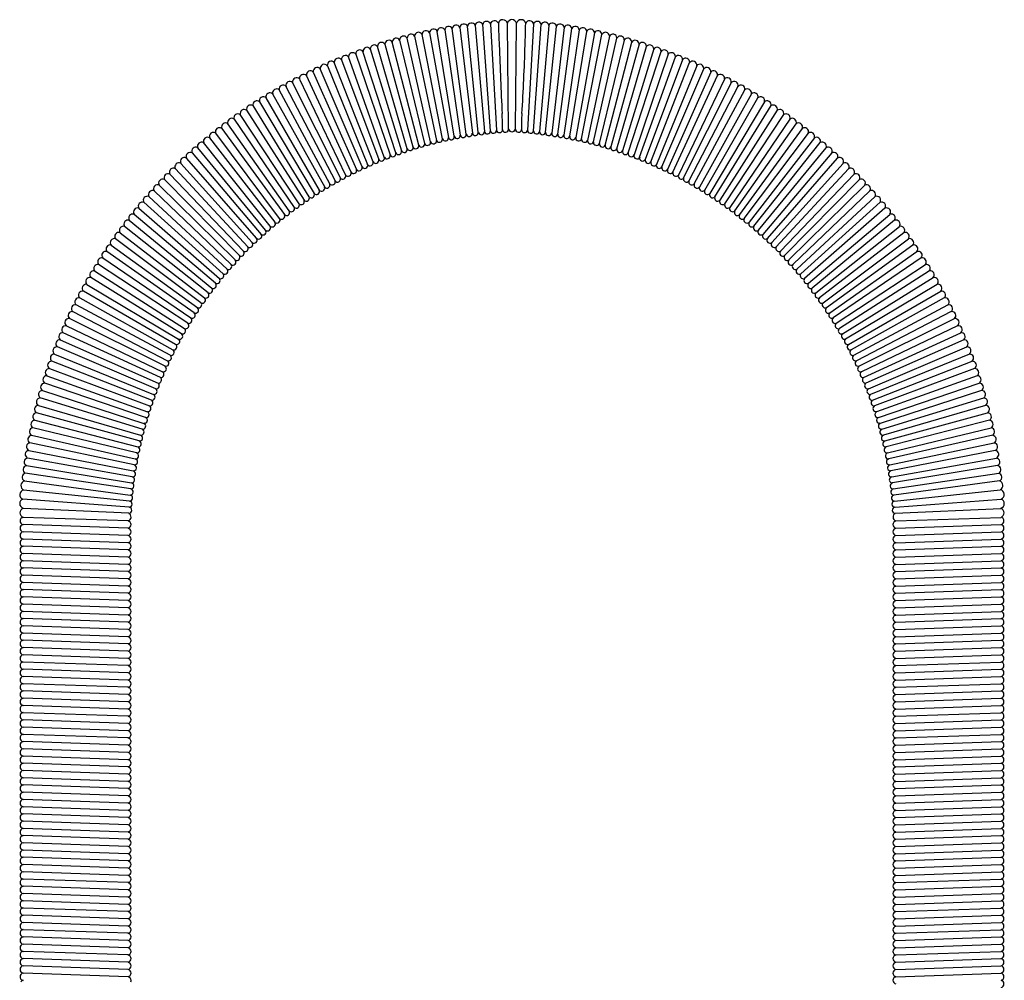
# Model space of a CAD drawing. Units: inches. Extents: x 4955.2 to 4966.5, y 169.5 to 193.6.
# Drawn here: x 4955.4 to 4966.1, y 183.2 to 193.6 of the extents above; entities that cross this region are included whole.
import ezdxf

# ---------------------------------------------------------------- set-up
doc = ezdxf.new("R2010")
doc.units = ezdxf.units.IN
doc.header["$LTSCALE"] = 0.64311
doc.header["$MEASUREMENT"] = 0
doc.layers.get('0').update_dxf_attribs({"color": 255, "linetype": 'CONTINUOUS'})

msp = doc.modelspace()

# ---------------------------------------------------------------- linework, layer by layer
for p, q in [((4960.151, 193.528), (4960.287, 192.379)), ((4960.352, 192.388), (4960.234, 193.539)), ((4960.317, 193.55), (4960.418, 192.394)), ((4960.484, 192.404), (4960.4, 193.559)), ((4960.483, 193.563), (4960.55, 192.411)), ((4960.954, 193.563), (4960.888, 192.411)), ((4960.954, 192.404), (4961.037, 193.559)), ((4961.12, 193.55), (4961.019, 192.394)), ((4961.085, 192.388), (4961.203, 193.539)), ((4961.286, 193.528), (4961.151, 192.379)), ((4959.658, 193.433), (4959.897, 192.298)), ((4959.961, 192.314), (4959.74, 193.452)), ((4959.822, 193.469), (4960.026, 192.329)), ((4960.091, 192.343), (4959.904, 193.485)), ((4959.986, 193.501), (4960.156, 192.356)), ((4960.221, 192.368), (4960.068, 193.515)), ((4961.216, 192.368), (4961.369, 193.515)), ((4961.451, 193.501), (4961.282, 192.356)), ((4961.347, 192.343), (4961.534, 193.485)), ((4961.616, 193.469), (4961.412, 192.329)), ((4961.476, 192.314), (4961.697, 193.452)), ((4961.779, 193.433), (4961.541, 192.298)), ((4959.579, 192.207), (4959.256, 193.32)), ((4959.335, 193.345), (4959.641, 192.228)), ((4959.705, 192.247), (4959.416, 193.368)), ((4959.496, 193.391), (4959.768, 192.266)), ((4959.832, 192.282), (4959.577, 193.413)), ((4961.605, 192.282), (4961.86, 193.413)), ((4961.941, 193.391), (4961.669, 192.266)), ((4961.733, 192.247), (4962.022, 193.368)), ((4962.102, 193.345), (4961.796, 192.228)), ((4961.859, 192.207), (4962.182, 193.32)), ((4959.329, 192.115), (4958.94, 193.208)), ((4959.018, 193.238), (4959.391, 192.14)), ((4959.453, 192.163), (4959.097, 193.267)), ((4959.176, 193.294), (4959.515, 192.185)), ((4962.261, 193.294), (4961.922, 192.185)), ((4961.984, 192.163), (4962.341, 193.267)), ((4962.419, 193.238), (4962.047, 192.14)), ((4962.108, 192.115), (4962.497, 193.208)), ((4958.709, 193.111), (4959.147, 192.038)), ((4959.207, 192.064), (4958.785, 193.146)), ((4958.862, 193.177), (4959.268, 192.091)), ((4962.575, 193.177), (4962.169, 192.091)), ((4962.231, 192.064), (4962.652, 193.146)), ((4962.729, 193.111), (4962.29, 192.038)), ((4958.968, 191.952), (4958.481, 193.005)), ((4958.556, 193.043), (4959.026, 191.981)), ((4959.087, 192.01), (4958.632, 193.077)), ((4962.351, 192.01), (4962.805, 193.077)), ((4962.881, 193.043), (4962.411, 191.981)), ((4962.47, 191.952), (4962.956, 193.005)), ((4958.259, 192.887), (4958.793, 191.857)), ((4958.851, 191.89), (4958.331, 192.929)), ((4958.406, 192.967), (4958.908, 191.919)), ((4963.031, 192.967), (4962.529, 191.919)), ((4962.586, 191.89), (4963.106, 192.929)), ((4963.178, 192.887), (4962.644, 191.857)), ((4958.114, 192.805), (4958.68, 191.79)), ((4958.736, 191.825), (4958.186, 192.849)), ((4962.702, 191.825), (4963.252, 192.849)), ((4963.324, 192.805), (4962.758, 191.79)), ((4958.511, 191.684), (4957.9, 192.677)), ((4957.971, 192.717), (4958.566, 191.72)), ((4958.622, 191.757), (4958.042, 192.761)), ((4962.816, 191.757), (4963.395, 192.761)), ((4963.466, 192.717), (4962.871, 191.72)), ((4962.927, 191.684), (4963.538, 192.677)), ((4958.401, 191.609), (4957.761, 192.579)), ((4957.831, 192.627), (4958.456, 191.647)), ((4963.606, 192.627), (4962.981, 191.647)), ((4963.036, 191.609), (4963.676, 192.579)), ((4958.294, 191.531), (4957.627, 192.48)), ((4957.694, 192.531), (4958.348, 191.57)), ((4963.744, 192.531), (4963.089, 191.57)), ((4963.143, 191.531), (4963.811, 192.48)), ((4958.19, 191.449), (4957.494, 192.379)), ((4957.56, 192.429), (4958.242, 191.491)), ((4963.877, 192.429), (4963.196, 191.491)), ((4963.247, 191.449), (4963.944, 192.379)), ((4958.087, 191.365), (4957.363, 192.275)), ((4957.428, 192.327), (4958.139, 191.407)), ((4964.009, 192.327), (4963.298, 191.407)), ((4963.351, 191.365), (4964.074, 192.275)), ((4957.238, 192.162), (4957.99, 191.276)), ((4958.037, 191.322), (4957.299, 192.219)), ((4963.4, 191.322), (4964.138, 192.219)), ((4964.199, 192.162), (4963.447, 191.276)), ((4957.114, 192.049), (4957.891, 191.187)), ((4957.94, 191.232), (4957.176, 192.106)), ((4963.498, 191.232), (4964.261, 192.106)), ((4964.323, 192.049), (4963.546, 191.187)), ((4956.996, 191.932), (4957.797, 191.093)), ((4957.843, 191.14), (4957.055, 191.991)), ((4963.594, 191.14), (4964.382, 191.991)), ((4964.441, 191.932), (4963.641, 191.093)), ((4957.706, 190.997), (4956.88, 191.811)), ((4956.937, 191.872), (4957.752, 191.045)), ((4964.5, 191.872), (4963.686, 191.045)), ((4963.731, 190.997), (4964.558, 191.811)), ((4956.824, 191.748), (4957.662, 190.948)), ((4964.613, 191.748), (4963.776, 190.948)), ((4956.712, 191.625), (4957.575, 190.847)), ((4957.618, 190.898), (4956.767, 191.688)), ((4963.819, 190.898), (4964.67, 191.688)), ((4964.725, 191.625), (4963.862, 190.847)), ((4957.491, 190.745), (4956.606, 191.494)), ((4956.659, 191.56), (4957.534, 190.796)), ((4964.778, 191.56), (4963.903, 190.796)), ((4963.946, 190.745), (4964.831, 191.494)), ((4956.554, 191.429), (4957.451, 190.692)), ((4964.883, 191.429), (4963.986, 190.692)), ((4956.455, 191.294), (4957.373, 190.585)), ((4957.411, 190.639), (4956.503, 191.363)), ((4964.026, 190.639), (4964.935, 191.363)), ((4964.983, 191.294), (4964.064, 190.585)), ((4957.334, 190.531), (4956.405, 191.227)), ((4964.104, 190.531), (4965.032, 191.227)), ((4957.261, 190.421), (4956.311, 191.089)), ((4956.358, 191.158), (4957.298, 190.476)), ((4965.08, 191.158), (4964.14, 190.476)), ((4964.176, 190.421), (4965.126, 191.089)), ((4956.265, 191.019), (4957.223, 190.366)), ((4965.173, 191.019), (4964.214, 190.366)), ((4956.176, 190.878), (4957.154, 190.253)), ((4957.19, 190.309), (4956.219, 190.948)), ((4964.247, 190.309), (4965.218, 190.948)), ((4965.262, 190.878), (4964.283, 190.253)), ((4957.121, 190.195), (4956.134, 190.805)), ((4964.317, 190.195), (4965.304, 190.805)), ((4957.056, 190.079), (4956.054, 190.658)), ((4956.092, 190.732), (4957.089, 190.137)), ((4965.346, 190.732), (4964.348, 190.137)), ((4964.381, 190.079), (4965.384, 190.658)), ((4956.015, 190.584), (4957.027, 190.02)), ((4965.423, 190.584), (4964.41, 190.02)), ((4955.939, 190.435), (4956.969, 189.901)), ((4956.998, 189.961), (4955.975, 190.51)), ((4964.44, 189.961), (4965.463, 190.51)), ((4965.499, 190.435), (4964.468, 189.901)), ((4956.943, 189.841), (4955.903, 190.359)), ((4964.494, 189.841), (4965.534, 190.359)), ((4956.893, 189.719), (4955.834, 190.206)), ((4955.869, 190.282), (4956.916, 189.78)), ((4965.568, 190.282), (4964.521, 189.78)), ((4964.545, 189.719), (4965.603, 190.206)), ((4955.802, 190.129), (4956.868, 189.658)), ((4965.635, 190.129), (4964.57, 189.658)), ((4956.841, 189.596), (4955.771, 190.051)), ((4964.597, 189.596), (4965.667, 190.051)), ((4956.795, 189.472), (4955.711, 189.896)), ((4955.741, 189.973), (4956.817, 189.534)), ((4965.697, 189.973), (4964.62, 189.534)), ((4964.642, 189.472), (4965.727, 189.896)), ((4955.685, 189.816), (4956.772, 189.409)), ((4965.753, 189.816), (4964.665, 189.409)), ((4955.657, 189.737), (4956.751, 189.346)), ((4965.78, 189.737), (4964.686, 189.346)), ((4955.608, 189.577), (4956.712, 189.219)), ((4956.73, 189.283), (4955.633, 189.657)), ((4964.707, 189.283), (4965.804, 189.657)), ((4965.829, 189.577), (4964.725, 189.219)), ((4956.695, 189.156), (4955.585, 189.496)), ((4964.743, 189.156), (4965.852, 189.496)), ((4955.564, 189.415), (4956.676, 189.091)), ((4965.873, 189.415), (4964.761, 189.091)), ((4955.524, 189.253), (4956.646, 188.962)), ((4956.66, 189.027), (4955.544, 189.334)), ((4964.777, 189.027), (4965.894, 189.334)), ((4965.914, 189.253), (4964.792, 188.962)), ((4956.632, 188.897), (4955.504, 189.171)), ((4964.805, 188.897), (4965.933, 189.171)), ((4955.488, 189.089), (4956.618, 188.832)), ((4965.95, 189.089), (4964.819, 188.832)), ((4955.46, 188.924), (4956.596, 188.702)), ((4956.606, 188.767), (4955.472, 189.007)), ((4964.831, 188.767), (4965.965, 189.007)), ((4965.977, 188.924), (4964.842, 188.702)), ((4956.586, 188.636), (4955.447, 188.841)), ((4964.852, 188.636), (4965.99, 188.841)), ((4955.434, 188.759), (4956.577, 188.57)), ((4966.003, 188.759), (4964.86, 188.57)), ((4956.569, 188.505), (4955.421, 188.676)), ((4964.868, 188.505), (4966.016, 188.676)), ((4956.555, 188.373), (4955.404, 188.493)), ((4955.412, 188.594), (4956.563, 188.438)), ((4966.025, 188.594), (4964.874, 188.438)), ((4964.882, 188.373), (4966.033, 188.496)), ((4956.551, 188.306), (4955.396, 188.393)), ((4964.887, 188.306), (4966.041, 188.395)), ((4956.548, 188.24), (4955.398, 188.294)), ((4964.889, 188.24), (4966.04, 188.294)), ((4956.54, 188.157), (4955.397, 188.196)), ((4964.897, 188.157), (4966.04, 188.196)), ((4956.54, 188.078), (4955.397, 188.117)), ((4964.897, 188.078), (4966.04, 188.117)), ((4956.54, 187.999), (4955.397, 188.039)), ((4956.54, 187.92), (4955.397, 187.96)), ((4964.897, 187.999), (4966.04, 188.039)), ((4964.897, 187.92), (4966.04, 187.96)), ((4956.54, 187.842), (4955.397, 187.881)), ((4964.897, 187.842), (4966.04, 187.881)), ((4956.54, 187.763), (4955.397, 187.802)), ((4964.897, 187.763), (4966.04, 187.802)), ((4956.54, 187.684), (4955.397, 187.724)), ((4956.54, 187.605), (4955.397, 187.645)), ((4964.897, 187.684), (4966.04, 187.724)), ((4964.897, 187.605), (4966.04, 187.645)), ((4956.54, 187.527), (4955.397, 187.566)), ((4964.897, 187.527), (4966.04, 187.566)), ((4956.54, 187.448), (4955.397, 187.487)), ((4964.897, 187.448), (4966.04, 187.487)), ((4956.54, 187.369), (4955.397, 187.409)), ((4956.54, 187.291), (4955.397, 187.33)), ((4964.897, 187.369), (4966.04, 187.409)), ((4964.897, 187.291), (4966.04, 187.33)), ((4956.54, 187.212), (4955.397, 187.251)), ((4964.897, 187.212), (4966.04, 187.251)), ((4956.54, 187.133), (4955.397, 187.173)), ((4964.897, 187.133), (4966.04, 187.173)), ((4956.54, 187.054), (4955.397, 187.094)), ((4956.54, 186.976), (4955.397, 187.015)), ((4964.897, 187.054), (4966.04, 187.094)), ((4964.897, 186.976), (4966.04, 187.015)), ((4956.54, 186.897), (4955.397, 186.936)), ((4964.897, 186.897), (4966.04, 186.936)), ((4956.54, 186.818), (4955.397, 186.858)), ((4956.54, 186.739), (4955.397, 186.779)), ((4964.897, 186.818), (4966.04, 186.858)), ((4964.897, 186.739), (4966.04, 186.779)), ((4956.54, 186.661), (4955.397, 186.7)), ((4964.897, 186.661), (4966.04, 186.7)), ((4956.54, 186.582), (4955.397, 186.621)), ((4964.897, 186.582), (4966.04, 186.621)), ((4956.54, 186.503), (4955.397, 186.543)), ((4956.54, 186.424), (4955.397, 186.464)), ((4964.897, 186.503), (4966.04, 186.543)), ((4964.897, 186.424), (4966.04, 186.464)), ((4956.54, 186.346), (4955.397, 186.385)), ((4964.897, 186.346), (4966.04, 186.385)), ((4956.54, 186.267), (4955.397, 186.306)), ((4964.897, 186.267), (4966.04, 186.306)), ((4956.54, 186.188), (4955.397, 186.228)), ((4956.54, 186.11), (4955.397, 186.149)), ((4964.897, 186.188), (4966.04, 186.228)), ((4964.897, 186.11), (4966.04, 186.149)), ((4956.54, 186.031), (4955.397, 186.07)), ((4964.897, 186.031), (4966.04, 186.07)), ((4956.54, 185.952), (4955.397, 185.991)), ((4964.897, 185.952), (4966.04, 185.991)), ((4956.54, 185.873), (4955.397, 185.913)), ((4956.54, 185.795), (4955.397, 185.834)), ((4964.897, 185.873), (4966.04, 185.913)), ((4964.897, 185.795), (4966.04, 185.834)), ((4956.54, 185.716), (4955.397, 185.755)), ((4964.897, 185.716), (4966.04, 185.755)), ((4956.54, 185.637), (4955.397, 185.677)), ((4956.54, 185.558), (4955.397, 185.598)), ((4964.897, 185.637), (4966.04, 185.677)), ((4964.897, 185.558), (4966.04, 185.598)), ((4956.54, 185.48), (4955.397, 185.519)), ((4964.897, 185.48), (4966.04, 185.519)), ((4956.54, 185.401), (4955.397, 185.44)), ((4964.897, 185.401), (4966.04, 185.44)), ((4956.54, 185.322), (4955.397, 185.362)), ((4956.54, 185.243), (4955.397, 185.283)), ((4964.897, 185.322), (4966.04, 185.362)), ((4964.897, 185.243), (4966.04, 185.283)), ((4956.54, 185.165), (4955.397, 185.204)), ((4964.897, 185.165), (4966.04, 185.204)), ((4956.54, 185.086), (4955.397, 185.125)), ((4964.897, 185.086), (4966.04, 185.125)), ((4956.54, 185.007), (4955.397, 185.047)), ((4956.54, 184.928), (4955.397, 184.968)), ((4964.897, 185.007), (4966.04, 185.047)), ((4964.897, 184.928), (4966.04, 184.968)), ((4956.54, 184.85), (4955.397, 184.889)), ((4964.897, 184.85), (4966.04, 184.889)), ((4956.54, 184.771), (4955.397, 184.81)), ((4964.897, 184.771), (4966.04, 184.81)), ((4956.54, 184.692), (4955.397, 184.732)), ((4956.54, 184.614), (4955.397, 184.653)), ((4964.897, 184.692), (4966.04, 184.732)), ((4964.897, 184.614), (4966.04, 184.653)), ((4956.54, 184.535), (4955.397, 184.574)), ((4964.897, 184.535), (4966.04, 184.574)), ((4956.54, 184.456), (4955.397, 184.496)), ((4956.54, 184.377), (4955.397, 184.417)), ((4964.897, 184.456), (4966.04, 184.496)), ((4964.897, 184.377), (4966.04, 184.417)), ((4956.54, 184.299), (4955.397, 184.338)), ((4964.897, 184.299), (4966.04, 184.338)), ((4956.54, 184.22), (4955.397, 184.259)), ((4964.897, 184.22), (4966.04, 184.259)), ((4956.54, 184.141), (4955.397, 184.181)), ((4956.54, 184.062), (4955.397, 184.102)), ((4964.897, 184.141), (4966.04, 184.181)), ((4964.897, 184.062), (4966.04, 184.102)), ((4956.54, 183.984), (4955.397, 184.023)), ((4964.897, 183.984), (4966.04, 184.023)), ((4956.54, 183.905), (4955.397, 183.944)), ((4964.897, 183.905), (4966.04, 183.944)), ((4956.54, 183.826), (4955.397, 183.866)), ((4956.54, 183.747), (4955.397, 183.787)), ((4964.897, 183.826), (4966.04, 183.866)), ((4964.897, 183.747), (4966.04, 183.787)), ((4956.54, 183.669), (4955.397, 183.708)), ((4964.897, 183.669), (4966.04, 183.708)), ((4956.54, 183.59), (4955.397, 183.629)), ((4964.897, 183.59), (4966.04, 183.629)), ((4956.54, 183.511), (4955.397, 183.551)), ((4956.54, 183.433), (4955.397, 183.472)), ((4964.897, 183.511), (4966.04, 183.551)), ((4964.897, 183.433), (4966.04, 183.472)), ((4956.54, 183.354), (4955.397, 183.393)), ((4964.897, 183.354), (4966.04, 183.393)), ((4956.54, 183.275), (4955.397, 183.315)), ((4964.897, 183.275), (4966.04, 183.315)), ((4956.54, 183.196), (4955.397, 183.236)), ((4964.897, 183.196), (4966.04, 183.236))]:
    msp.add_line(p, q)
at = {"color": 0}
for p, q in [((4960.682, 192.421), (4960.668, 193.573)), ((4960.755, 192.421), (4960.767, 193.573))]:
    msp.add_line(p, q, dxfattribs=at)
for centre, radius, start, end in [((4959.947, 193.482), 0.0435, 26.5911, 175.2825), ((4960.029, 193.496), 0.0435, 25.7333, 173.5602), ((4960.112, 193.51), 0.0435, 24.7844, 172.5586), ((4960.194, 193.522), 0.0435, 23.7295, 172.1504), ((4960.277, 193.533), 0.0436, 23.2268, 171.1404), ((4960.36, 193.542), 0.0435, 22.3137, 170.1124), ((4960.442, 193.552), 0.0426, 16.0937, 170.2223), ((4960.528, 193.556), 0.0455, 21.8236, 170.9039), ((4966.79, 193.704), 6.221, 181.2019, 183.3985), ((4952.253, 193.711), 8.616, 357.4982, 359.0775), ((4960.91, 193.557), 0.0448, 8.4413, 159.9374), ((4960.995, 193.552), 0.0426, 9.7777, 163.9063), ((4961.077, 193.542), 0.0435, 9.8876, 157.6863), ((4961.16, 193.533), 0.0436, 8.8596, 156.7732), ((4961.243, 193.522), 0.0435, 7.8496, 156.2705), ((4961.326, 193.51), 0.0435, 7.4414, 155.2156), ((4961.408, 193.496), 0.0435, 6.4398, 154.2667), ((4961.49, 193.482), 0.0435, 4.7175, 153.4089), ((4959.539, 193.392), 0.043, 28.8304, 181.4779), ((4959.621, 193.411), 0.0437, 30.5795, 176.9753), ((4959.701, 193.432), 0.0432, 26.9757, 178.7244), ((4959.783, 193.449), 0.0436, 28.3708, 176.1888), ((4959.865, 193.468), 0.0429, 24.2909, 177.5839), ((4961.573, 193.468), 0.0429, 2.4161, 155.7091), ((4961.654, 193.449), 0.0436, 3.8112, 151.6292), ((4961.736, 193.432), 0.0432, 1.2756, 153.0243), ((4961.817, 193.411), 0.0437, 3.0247, 149.4205), ((4961.898, 193.392), 0.043, 358.5221, 151.1696), ((4959.141, 193.268), 0.0437, 35.4008, 182.1273), ((4959.22, 193.294), 0.0438, 35.4728, 181.0005), ((4959.299, 193.321), 0.0438, 34.6275, 181.0392), ((4959.379, 193.346), 0.0432, 30.907, 180.1939), ((4959.459, 193.368), 0.0436, 31.9534, 180.4315), ((5028.438, 195.8), 67.903, 182.08016, 182.70966), ((4934.484, 194.18), 26.391, 356.5455, 358.1655), ((4961.978, 193.368), 0.0436, 359.5685, 148.0466), ((4962.059, 193.346), 0.0432, 359.8061, 149.093), ((4962.138, 193.321), 0.0438, 358.9608, 145.3725), ((4962.217, 193.294), 0.0438, 358.9995, 144.5272), ((4962.297, 193.268), 0.0437, 357.8727, 144.5992), ((4958.906, 193.18), 0.0439, 39.2765, 184.2267), ((4958.985, 193.209), 0.0447, 41.4207, 180.8956), ((4959.062, 193.241), 0.0435, 36.5277, 183.0398), ((4962.376, 193.241), 0.0435, 356.9602, 143.4723), ((4962.453, 193.209), 0.0447, 359.1044, 138.5793), ((4962.531, 193.18), 0.0439, 355.7733, 140.7235), ((4958.675, 193.084), 0.0432, 38.9054, 189.0599), ((4958.752, 193.118), 0.0436, 40.0138, 189.0136), ((4958.828, 193.15), 0.0436, 38.8732, 185.3673), ((4962.609, 193.15), 0.0436, 354.6327, 141.1268), ((4962.686, 193.118), 0.0436, 350.9864, 139.9862), ((4962.762, 193.084), 0.0432, 350.9401, 141.0946), ((4958.45, 192.974), 0.0441, 45.3773, 187.9999), ((4958.525, 193.012), 0.0442, 44.769, 189.3676), ((4958.599, 193.05), 0.0431, 38.9516, 188.7594), ((4962.839, 193.05), 0.0431, 351.2406, 141.0484), ((4962.913, 193.012), 0.0442, 350.6324, 135.231), ((4962.987, 192.974), 0.0441, 352.0001, 134.6227), ((4958.228, 192.858), 0.043, 42.6758, 191.5837), ((4958.301, 192.898), 0.0434, 45.6042, 195.6359), ((4958.375, 192.937), 0.0441, 44.3641, 189.24), ((4963.062, 192.937), 0.0441, 350.76, 135.6359), ((4963.136, 192.898), 0.0434, 344.3641, 134.3958), ((4963.21, 192.858), 0.043, 348.4163, 137.3242), ((4958.084, 192.773), 0.0435, 47.2085, 196.3602), ((4958.157, 192.815), 0.0442, 49.2826, 193.4525), ((4963.281, 192.815), 0.0442, 346.5475, 130.7174), ((4963.353, 192.773), 0.0435, 343.6398, 132.7915), ((4957.875, 192.638), 0.0459, 58.4492, 194.2314), ((4957.942, 192.685), 0.0434, 47.7398, 190.2776), ((4958.013, 192.73), 0.0432, 46.4196, 197.3897), ((4963.425, 192.73), 0.0432, 342.6103, 133.5804), ((4963.495, 192.685), 0.0434, 349.7224, 132.2602), ((4963.562, 192.638), 0.0459, 345.7686, 121.5508), ((4957.735, 192.544), 0.0436, 53.7312, 197.171), ((4957.804, 192.591), 0.0445, 52.6026, 195.5625), ((4957.873, 192.426), 2.743, 359.8115, 3.426), ((4963.564, 192.426), 2.743, 176.574, 180.1885), ((4963.633, 192.591), 0.0445, 344.4375, 127.3974), ((4963.702, 192.544), 0.0436, 342.829, 126.2688), ((4957.601, 192.445), 0.0435, 52.9505, 202.2963), ((4957.668, 192.495), 0.0441, 55.0403, 199.7395), ((4963.769, 192.495), 0.0441, 340.2605, 124.9597), ((4963.837, 192.445), 0.0435, 337.7037, 127.0495), ((4957.47, 192.342), 0.044, 56.9197, 200.8631), ((4957.534, 192.394), 0.0433, 52.9128, 200.4626), ((4960.123, 192.352), 0.0332, 194.7441, 7.1363), ((4960.188, 192.364), 0.0333, 194.1591, 7.1095), ((4960.254, 192.375), 0.0332, 191.9581, 6.783), ((4960.319, 192.385), 0.0332, 192.025, 4.5651), ((4960.385, 192.394), 0.0333, 191.3366, 2.5736), ((4960.451, 192.402), 0.0332, 191.2758, 3.2131), ((4960.517, 192.41), 0.0332, 189.3202, 2.0184), ((4960.583, 192.416), 0.0332, 188.6895, 1.3771), ((4960.649, 192.421), 0.0332, 187.5902, 359.8803), ((4960.719, 192.43), 0.0377, 193.4089, 346.5911), ((4960.789, 192.421), 0.0332, 180.1197, 352.4098), ((4960.855, 192.416), 0.0332, 178.6229, 351.3105), ((4960.921, 192.41), 0.0332, 177.9816, 350.6798), ((4960.987, 192.402), 0.0332, 176.7869, 348.7242), ((4961.052, 192.394), 0.0333, 177.4264, 348.6634), ((4961.118, 192.385), 0.0332, 175.4349, 347.975), ((4961.184, 192.375), 0.0332, 173.217, 348.0419), ((4961.249, 192.364), 0.0333, 172.8905, 345.8409), ((4961.314, 192.352), 0.0332, 172.8637, 345.2559), ((4963.903, 192.394), 0.0433, 339.5374, 127.0872), ((4963.968, 192.342), 0.044, 339.1369, 123.0803), ((4957.342, 192.234), 0.0458, 62.7224, 199.5244), ((4957.405, 192.289), 0.0441, 57.7265, 199.2413), ((4959.672, 192.241), 0.0334, 203.4515, 10.2318), ((4959.736, 192.259), 0.0333, 200.5221, 11.8617), ((4959.799, 192.278), 0.0334, 202.152, 7.1659), ((4959.864, 192.294), 0.0333, 199.7868, 8.4844), ((4959.928, 192.311), 0.0335, 201.1053, 6.3853), ((4959.993, 192.326), 0.0335, 200.4442, 5.9977), ((4960.058, 192.339), 0.0333, 196.219, 7.7725), ((4961.38, 192.339), 0.0333, 172.2275, 343.781), ((4961.445, 192.326), 0.0335, 174.0023, 339.5558), ((4961.509, 192.311), 0.0335, 173.6147, 338.8947), ((4961.574, 192.294), 0.0333, 171.5156, 340.2132), ((4961.638, 192.278), 0.0334, 172.8341, 337.848), ((4961.702, 192.259), 0.0333, 168.1383, 339.4779), ((4961.765, 192.241), 0.0334, 169.7682, 336.5485), ((4964.032, 192.289), 0.0441, 340.7587, 122.2735), ((4964.095, 192.234), 0.0458, 340.4756, 117.2776), ((4957.215, 192.125), 0.0436, 58.1457, 205.4296), ((4957.277, 192.182), 0.0433, 59.2941, 206.8482), ((4959.359, 192.131), 0.0334, 207.4565, 16.7253), ((4959.421, 192.155), 0.0334, 206.6008, 14.3997), ((4959.483, 192.177), 0.0332, 204.2752, 14.396), ((4959.546, 192.2), 0.0336, 205.3743, 12.7504), ((4959.609, 192.221), 0.0332, 203.7287, 12.7381), ((4961.828, 192.221), 0.0332, 167.2619, 336.2713), ((4961.892, 192.2), 0.0336, 167.2496, 334.6257), ((4961.954, 192.177), 0.0332, 165.604, 335.7248), ((4962.017, 192.155), 0.0334, 165.6003, 333.3992), ((4962.079, 192.131), 0.0334, 163.2747, 332.5435), ((4964.16, 192.182), 0.0433, 333.1518, 120.7059), ((4964.222, 192.125), 0.0436, 334.5704, 121.8543), ((4957.094, 192.011), 0.0436, 61.67, 207.8133), ((4957.152, 192.07), 0.0432, 56.727, 208.8063), ((4959.115, 192.028), 0.0334, 211.5401, 17.2947), ((4959.175, 192.055), 0.0329, 210.8151, 17.2713), ((4959.236, 192.082), 0.0338, 210.7917, 15.8582), ((4959.297, 192.107), 0.0329, 208.1788, 15.1359), ((4962.14, 192.107), 0.0329, 164.8641, 331.8212), ((4962.202, 192.082), 0.0338, 164.1418, 329.2083), ((4962.262, 192.055), 0.0329, 162.7287, 329.1849), ((4962.322, 192.028), 0.0334, 162.7053, 328.4599), ((4964.285, 192.07), 0.0432, 331.1937, 123.273), ((4964.344, 192.011), 0.0436, 332.1867, 118.33), ((4956.975, 191.893), 0.0438, 62.021, 208.6907), ((4957.034, 191.953), 0.0435, 60.6769, 209.0953), ((4958.877, 191.91), 0.0329, 219.3557, 15.7482), ((4958.934, 191.942), 0.0347, 221.0349, 16.8835), ((4958.995, 191.97), 0.0328, 211.9873, 20.4187), ((4959.054, 192), 0.034, 214.5804, 17.3784), ((4962.383, 192), 0.034, 162.6216, 325.4196), ((4962.442, 191.97), 0.0328, 159.5813, 328.0127), ((4962.503, 191.942), 0.0347, 163.1165, 318.9651), ((4962.561, 191.91), 0.0329, 164.2518, 320.6443), ((4964.403, 191.953), 0.0435, 330.9047, 119.3231), ((4964.462, 191.893), 0.0438, 331.3093, 117.979), ((4956.861, 191.772), 0.0436, 64.2375, 212.5452), ((4956.916, 191.834), 0.0433, 61.6165, 211.8581), ((4958.704, 191.813), 0.0336, 223.4777, 20.5327), ((4958.761, 191.847), 0.0338, 220.8681, 18.5803), ((4958.819, 191.879), 0.0337, 219.4596, 18.4764), ((4962.618, 191.879), 0.0337, 161.5236, 320.5404), ((4962.676, 191.847), 0.0338, 161.4197, 319.1319), ((4962.733, 191.813), 0.0336, 159.4673, 316.5223), ((4964.521, 191.834), 0.0433, 328.1419, 118.3835), ((4964.577, 191.772), 0.0436, 327.4548, 115.7625), ((4956.806, 191.709), 0.0437, 64.9246, 208.9588), ((4958.535, 191.708), 0.0338, 224.2429, 22.1891), ((4958.591, 191.743), 0.0335, 222.7036, 23.8345), ((4958.646, 191.781), 0.0348, 225.5892, 13.5547), ((4962.791, 191.781), 0.0348, 166.4453, 314.4108), ((4962.846, 191.743), 0.0335, 156.1655, 317.2964), ((4962.902, 191.708), 0.0338, 157.8109, 315.7571), ((4964.632, 191.709), 0.0437, 331.0412, 115.0754), ((4956.696, 191.583), 0.0442, 68.834, 212.0837), ((4956.75, 191.647), 0.044, 67.2215, 210.5713), ((4958.371, 191.594), 0.0336, 226.1077, 26.1844), ((4958.425, 191.633), 0.0337, 224.9078, 24.3266), ((4958.48, 191.671), 0.0337, 224.7169, 23.6329), ((4962.957, 191.671), 0.0337, 156.3671, 315.2831), ((4963.012, 191.633), 0.0337, 155.6734, 315.0922), ((4963.066, 191.594), 0.0336, 153.8156, 313.8923), ((4964.687, 191.647), 0.044, 329.4287, 112.7785), ((4964.741, 191.583), 0.0442, 327.9163, 111.166), ((4956.591, 191.453), 0.044, 70.1928, 213.007), ((4956.643, 191.519), 0.0441, 68.6373, 213.6391), ((4958.212, 191.474), 0.0336, 228.4498, 28.5584), ((4958.265, 191.515), 0.0335, 226.4288, 29.0069), ((4958.317, 191.556), 0.0339, 226.8774, 25.0494), ((4963.12, 191.556), 0.0339, 154.9506, 313.1226), ((4963.173, 191.515), 0.0335, 150.9931, 313.5712), ((4963.225, 191.474), 0.0336, 151.4416, 311.5502), ((4964.795, 191.519), 0.0441, 326.3609, 111.3627), ((4964.846, 191.453), 0.044, 326.993, 109.8072), ((4956.54, 191.387), 0.0444, 70.4722, 213.864), ((4958.11, 191.39), 0.0337, 228.9081, 29.6516), ((4958.161, 191.432), 0.0335, 229.5239, 30.1068), ((4963.276, 191.432), 0.0335, 149.8932, 310.4761), ((4963.328, 191.39), 0.0337, 150.3484, 311.0919), ((4964.898, 191.387), 0.0444, 326.136, 109.5278), ((4956.439, 191.254), 0.0434, 69.7676, 218.1447), ((4956.489, 191.321), 0.0435, 71.3291, 218.0885), ((4957.961, 191.259), 0.0341, 232.1747, 29.6334), ((4958.009, 191.303), 0.0333, 235.0016, 33.9099), ((4958.059, 191.347), 0.0334, 229.5724, 33.1084), ((4963.379, 191.347), 0.0334, 146.8916, 310.4276), ((4963.428, 191.303), 0.0333, 146.0901, 304.9984), ((4963.477, 191.259), 0.0341, 150.3666, 307.8253), ((4964.949, 191.321), 0.0435, 321.9115, 108.6709), ((4964.998, 191.254), 0.0434, 321.8553, 110.2324), ((4956.39, 191.186), 0.0432, 69.8239, 220.7925), ((4957.864, 191.166), 0.0334, 231.0791, 37.5641), ((4957.911, 191.214), 0.0338, 232.6598, 32.7547), ((4963.526, 191.214), 0.0338, 147.2453, 307.3402), ((4963.573, 191.166), 0.0334, 142.4359, 308.9209), ((4965.047, 191.186), 0.0432, 319.2075, 110.1761), ((4956.297, 191.048), 0.0432, 71.4277, 221.2898), ((4956.344, 191.117), 0.0435, 72.1484, 220.0718), ((4957.771, 191.072), 0.0333, 233.7893, 39.967), ((4957.814, 191.123), 0.0344, 240.3734, 30.0352), ((4963.624, 191.123), 0.0344, 149.9648, 299.6266), ((4963.666, 191.072), 0.0333, 140.033, 306.2107), ((4965.093, 191.117), 0.0435, 319.9282, 107.8516), ((4965.14, 191.048), 0.0432, 318.7102, 108.5723), ((4956.254, 190.976), 0.0445, 75.8094, 218.5404), ((4957.681, 190.975), 0.0335, 235.7621, 39.9824), ((4957.723, 191.026), 0.0341, 240.6335, 33.3829), ((4963.714, 191.026), 0.0341, 146.6171, 299.3665), ((4963.757, 190.975), 0.0335, 140.0176, 304.2379), ((4965.183, 190.976), 0.0445, 321.4596, 104.1906), ((4956.168, 190.834), 0.0446, 79.7341, 220.3771), ((4956.211, 190.905), 0.0442, 79.0412, 217.2809), ((4957.548, 190.827), 0.0341, 245.6085, 36.9076), ((4957.593, 190.875), 0.0335, 237.6586, 41.7463), ((4957.634, 190.928), 0.0341, 242.4972, 35.1109), ((4963.803, 190.928), 0.0341, 144.8891, 297.5028), ((4963.844, 190.875), 0.0335, 138.2537, 302.3414), ((4963.889, 190.827), 0.0341, 143.0924, 294.3915), ((4965.227, 190.905), 0.0442, 322.7191, 100.9588), ((4965.27, 190.834), 0.0446, 319.6229, 100.2659), ((4956.124, 190.762), 0.0441, 76.8491, 223.7901), ((4957.467, 190.721), 0.0335, 242.0138, 43.6891), ((4957.509, 190.773), 0.0337, 238.7256, 41.2252), ((4963.929, 190.773), 0.0337, 138.7748, 301.2744), ((4963.97, 190.721), 0.0335, 136.3109, 297.9862), ((4965.314, 190.762), 0.0441, 316.2099, 103.1509), ((4956.044, 190.616), 0.0433, 76.8857, 227.5805), ((4956.084, 190.689), 0.0436, 79.4581, 226.1023), ((4957.387, 190.616), 0.0336, 245.7339, 43.8625), ((4957.427, 190.668), 0.0335, 241.2163, 44.66), ((4964.01, 190.668), 0.0335, 135.34, 298.7837), ((4964.05, 190.616), 0.0336, 136.1375, 294.2661), ((4965.354, 190.689), 0.0436, 313.8977, 100.5419), ((4965.394, 190.616), 0.0433, 312.4195, 103.1143), ((4956.005, 190.541), 0.0436, 77.797, 225.3), ((4957.308, 190.509), 0.0342, 252.0527, 41.6598), ((4957.349, 190.561), 0.0337, 242.952, 44.4417), ((4964.088, 190.561), 0.0337, 135.5583, 297.048), ((4964.129, 190.509), 0.0342, 138.3402, 287.9473), ((4965.432, 190.541), 0.0436, 314.7, 102.203), ((4955.932, 190.392), 0.0436, 80.926, 229.0814), ((4955.967, 190.467), 0.0434, 80.4225, 228.6338), ((4957.238, 190.396), 0.0338, 244.7346, 46.7405), ((4957.274, 190.452), 0.0337, 246.9879, 45.8592), ((4964.163, 190.452), 0.0337, 134.1408, 293.0121), ((4964.2, 190.396), 0.0338, 133.2595, 295.2654), ((4965.47, 190.467), 0.0434, 311.3662, 99.5775), ((4965.505, 190.392), 0.0436, 310.9186, 99.074), ((4955.896, 190.316), 0.0433, 80.7013, 230.8044), ((4957.168, 190.283), 0.0337, 245.9411, 49.3101), ((4957.203, 190.34), 0.0333, 247.3666, 51.451), ((4964.235, 190.34), 0.0333, 128.549, 292.6334), ((4964.269, 190.283), 0.0337, 130.6899, 294.0589), ((4965.541, 190.316), 0.0433, 309.1956, 99.2987), ((4955.83, 190.163), 0.0435, 83.6906, 231.3386), ((4955.862, 190.239), 0.0434, 81.3274, 229.841), ((4957.134, 190.226), 0.0334, 245.9198, 53.5941), ((4964.303, 190.226), 0.0334, 126.4059, 294.0802), ((4965.575, 190.239), 0.0434, 310.159, 98.6726), ((4965.608, 190.163), 0.0435, 308.6614, 96.3094), ((4955.798, 190.086), 0.0437, 84.1376, 231.1976), ((4957.069, 190.111), 0.0337, 248.576, 52.0668), ((4957.102, 190.168), 0.0333, 248.4551, 54.9198), ((4964.336, 190.168), 0.0333, 125.0802, 291.5449), ((4964.369, 190.111), 0.0337, 127.9332, 291.424), ((4965.639, 190.086), 0.0437, 308.8024, 95.8624), ((4955.767, 190.008), 0.0437, 85.8922, 231.9895), ((4957.008, 189.992), 0.0335, 251.3597, 55.2139), ((4957.039, 190.051), 0.0332, 250.2208, 57.4771), ((4964.399, 190.051), 0.0332, 122.5229, 289.7792), ((4964.429, 189.992), 0.0335, 124.7861, 288.6403), ((4965.67, 190.008), 0.0437, 308.0105, 94.1078), ((4955.709, 189.852), 0.0437, 87.3163, 236.3341), ((4955.738, 189.93), 0.0436, 86.776, 231.34), ((4956.951, 189.873), 0.0333, 256.544, 57.5394), ((4956.979, 189.933), 0.0334, 252.4801, 56.419), ((4964.458, 189.933), 0.0334, 123.581, 287.5199), ((4964.486, 189.873), 0.0333, 122.4606, 283.456), ((4965.699, 189.93), 0.0436, 308.66, 93.224), ((4965.729, 189.852), 0.0437, 303.6659, 92.6837), ((4955.683, 189.772), 0.0435, 87.4619, 234.1852), ((4956.897, 189.752), 0.0337, 262.8159, 55.1941), ((4956.923, 189.813), 0.034, 258.7431, 52.9951), ((4964.514, 189.813), 0.034, 127.0049, 281.2569), ((4964.54, 189.752), 0.0337, 124.8059, 277.1841), ((4965.755, 189.772), 0.0435, 305.8148, 92.5381), ((4955.657, 189.693), 0.0439, 90.1628, 236.2171), ((4956.87, 189.692), 0.0348, 265.2418, 49.7756), ((4964.567, 189.692), 0.0348, 130.2244, 274.7582), ((4965.78, 189.693), 0.0439, 303.7829, 89.8372), ((4955.609, 189.533), 0.0436, 90.8238, 237.584), ((4955.632, 189.613), 0.0436, 89.2734, 236.3306), ((4956.822, 189.568), 0.0341, 262.9845, 55.8613), ((4956.846, 189.63), 0.0346, 260.7189, 52.2014), ((4964.591, 189.63), 0.0346, 127.7986, 279.2811), ((4964.616, 189.568), 0.0341, 124.1387, 277.0155), ((4965.805, 189.613), 0.0436, 303.6694, 90.7266), ((4965.829, 189.533), 0.0436, 302.416, 89.1762), ((4955.586, 189.453), 0.0436, 91.4042, 238.8672), ((4956.777, 189.443), 0.0342, 262.1017, 57.3918), ((4956.8, 189.505), 0.0339, 262.2649, 58.1268), ((4964.638, 189.505), 0.0339, 121.8732, 277.7351), ((4964.661, 189.443), 0.0342, 122.6082, 277.8983), ((4965.851, 189.453), 0.0436, 301.1328, 88.5958), ((4955.565, 189.372), 0.0435, 91.8233, 240.4299), ((4956.736, 189.316), 0.0338, 260.2114, 62.4924), ((4956.756, 189.38), 0.0336, 261.6924, 62.1023), ((4964.681, 189.38), 0.0336, 117.8977, 278.3076), ((4964.702, 189.316), 0.0338, 117.5076, 279.7886), ((4965.872, 189.372), 0.0435, 299.5701, 88.1767), ((4955.528, 189.209), 0.0446, 95.3078, 237.9856), ((4955.546, 189.291), 0.0435, 92.2653, 239.5938), ((4956.717, 189.252), 0.0333, 261.2987, 67.3901), ((4964.72, 189.252), 0.0333, 112.6099, 278.7013), ((4965.892, 189.291), 0.0435, 300.4062, 87.7347), ((4965.91, 189.209), 0.0446, 302.0144, 84.6922), ((4955.51, 189.127), 0.0443, 98.0284, 239.4649), ((4956.681, 189.124), 0.0338, 261.175, 66.6086), ((4956.699, 189.189), 0.0335, 263.1518, 66.2639), ((4964.739, 189.189), 0.0335, 113.7361, 276.8482), ((4964.756, 189.124), 0.0338, 113.3914, 278.825), ((4965.927, 189.127), 0.0443, 300.5351, 81.9716), ((4955.494, 189.045), 0.0441, 97.9783, 240.8894), ((4956.65, 188.995), 0.0334, 262.6029, 72.8228), ((4956.666, 189.06), 0.0332, 260.2279, 71.4867), ((4964.772, 189.06), 0.0332, 108.5133, 279.7721), ((4964.787, 188.995), 0.0334, 107.1772, 277.3971), ((4965.944, 189.045), 0.0441, 299.1106, 82.0217), ((4955.464, 188.881), 0.0432, 95.5258, 246.4323), ((4955.479, 188.964), 0.0436, 98.1179, 245.0805), ((4956.636, 188.93), 0.0333, 263.5687, 72.524), ((4964.802, 188.93), 0.0333, 107.476, 276.4313), ((4965.959, 188.964), 0.0436, 294.9195, 81.8821), ((4965.973, 188.881), 0.0432, 293.5677, 84.4742), ((4955.452, 188.798), 0.0432, 96.4248, 246.0341), ((4956.61, 188.8), 0.0332, 263.3566, 76.0224), ((4956.623, 188.865), 0.0331, 262.342, 73.5248), ((4964.815, 188.865), 0.0331, 106.4752, 277.658), ((4964.827, 188.8), 0.0332, 103.9776, 276.6434), ((4965.985, 188.798), 0.0432, 293.9659, 83.5752), ((4955.442, 188.715), 0.0446, 99.6871, 242.3368), ((4956.588, 188.669), 0.0332, 265.3577, 77.5133), ((4956.599, 188.735), 0.0333, 264.5254, 76.9173), ((4964.839, 188.735), 0.0333, 103.0827, 275.4746), ((4964.849, 188.669), 0.0332, 102.4867, 274.6423), ((4965.996, 188.715), 0.0446, 297.6632, 80.3129), ((4955.431, 188.633), 0.0437, 103.4205, 243.7606), ((4956.579, 188.604), 0.0333, 266.6084, 78.1656), ((4964.858, 188.604), 0.0333, 101.8344, 273.3916), ((4966.006, 188.633), 0.0437, 296.2394, 76.5795), ((4955.414, 188.442), 0.0519, 100.8308, 250.5686), ((4955.43, 188.541), 0.0555, 109.3473, 241.4961), ((4956.563, 188.472), 0.0334, 270.301, 79.6171), ((4956.571, 188.538), 0.0332, 267.1342, 78.868), ((4964.867, 188.538), 0.0332, 101.132, 272.8658), ((4964.875, 188.472), 0.0334, 100.3829, 269.699), ((4966.005, 188.543), 0.0548, 301.7096, 67.7989), ((4966.022, 188.445), 0.0529, 290.6738, 77.8135), ((4955.413, 188.344), 0.0517, 108.2736, 253.2068), ((4956.557, 188.406), 0.0331, 267.7162, 79.1539), ((4964.881, 188.406), 0.0331, 100.8461, 272.2838), ((4966.023, 188.345), 0.0534, 288.1653, 70.3898), ((4955.417, 188.245), 0.0528, 111.351, 247.9555), ((4956.547, 188.273), 0.0334, 272.4421, 82.7413), ((4956.551, 188.34), 0.0332, 269.2927, 82.6502), ((4964.886, 188.34), 0.0332, 97.3498, 270.7073), ((4964.891, 188.273), 0.0334, 97.2587, 267.5579), ((4966.021, 188.245), 0.0528, 292.0445, 68.649), ((4955.405, 188.157), 0.0401, 101.2197, 258.7803), ((4956.528, 188.2), 0.0449, 286.0886, 63.3479), ((4964.91, 188.2), 0.0449, 116.6521, 253.9114), ((4966.033, 188.157), 0.0401, 281.2197, 78.7803), ((4955.405, 188.078), 0.0401, 101.2197, 258.7803), ((4956.533, 188.117), 0.0401, 281.2197, 78.7803), ((4956.533, 188.038), 0.0401, 281.2197, 78.7803), ((4964.905, 188.117), 0.0401, 101.2197, 258.7803), ((4964.905, 188.038), 0.0401, 101.2197, 258.7803), ((4966.033, 188.078), 0.0401, 281.2197, 78.7803), ((4955.405, 187.999), 0.0401, 101.2197, 258.7803), ((4955.405, 187.92), 0.0401, 101.2197, 258.7803), ((4956.533, 187.96), 0.0401, 281.2197, 78.7803), ((4964.905, 187.96), 0.0401, 101.2197, 258.7803), ((4966.033, 187.999), 0.0401, 281.2197, 78.7803), ((4966.033, 187.92), 0.0401, 281.2197, 78.7803), ((4955.405, 187.842), 0.0401, 101.2197, 258.7803), ((4956.533, 187.881), 0.0401, 281.2197, 78.7803), ((4964.905, 187.881), 0.0401, 101.2197, 258.7803), ((4966.033, 187.842), 0.0401, 281.2197, 78.7803), ((4955.405, 187.763), 0.0401, 101.2197, 258.7803), ((4956.533, 187.802), 0.0401, 281.2197, 78.7803), ((4956.533, 187.724), 0.0401, 281.2197, 78.7803), ((4964.905, 187.802), 0.0401, 101.2197, 258.7803), ((4964.905, 187.724), 0.0401, 101.2197, 258.7803), ((4966.033, 187.763), 0.0401, 281.2197, 78.7803), ((4955.405, 187.684), 0.0401, 101.2197, 258.7803), ((4955.405, 187.606), 0.0401, 101.2197, 258.7803), ((4956.533, 187.645), 0.0401, 281.2197, 78.7803), ((4964.905, 187.645), 0.0401, 101.2197, 258.7803), ((4966.033, 187.684), 0.0401, 281.2197, 78.7803), ((4966.033, 187.606), 0.0401, 281.2197, 78.7803), ((4955.405, 187.527), 0.0401, 101.2197, 258.7803), ((4956.533, 187.566), 0.0401, 281.2197, 78.7803), ((4956.533, 187.487), 0.0401, 281.2197, 78.7803), ((4964.905, 187.566), 0.0401, 101.2197, 258.7803), ((4964.905, 187.487), 0.0401, 101.2197, 258.7803), ((4966.033, 187.527), 0.0401, 281.2197, 78.7803), ((4955.405, 187.448), 0.0401, 101.2197, 258.7803), ((4956.533, 187.409), 0.0401, 281.2197, 78.7803), ((4964.905, 187.409), 0.0401, 101.2197, 258.7803), ((4966.033, 187.448), 0.0401, 281.2197, 78.7803), ((4955.405, 187.369), 0.0401, 101.2197, 258.7803), ((4955.405, 187.291), 0.0401, 101.2197, 258.7803), ((4956.533, 187.33), 0.0401, 281.2197, 78.7803), ((4964.905, 187.33), 0.0401, 101.2197, 258.7803), ((4966.033, 187.369), 0.0401, 281.2197, 78.7803), ((4966.033, 187.291), 0.0401, 281.2197, 78.7803), ((4955.405, 187.212), 0.0401, 101.2197, 258.7803), ((4956.533, 187.251), 0.0401, 281.2197, 78.7803), ((4956.533, 187.172), 0.0401, 281.2197, 78.7803), ((4964.905, 187.251), 0.0401, 101.2197, 258.7803), ((4964.905, 187.172), 0.0401, 101.2197, 258.7803), ((4966.033, 187.212), 0.0401, 281.2197, 78.7803), ((4955.405, 187.133), 0.0401, 101.2197, 258.7803), ((4956.533, 187.094), 0.0401, 281.2197, 78.7803), ((4964.905, 187.094), 0.0401, 101.2197, 258.7803), ((4966.033, 187.133), 0.0401, 281.2197, 78.7803), ((4955.405, 187.054), 0.0401, 101.2197, 258.7803), ((4955.405, 186.976), 0.0401, 101.2197, 258.7803), ((4956.533, 187.015), 0.0401, 281.2197, 78.7803), ((4964.905, 187.015), 0.0401, 101.2197, 258.7803), ((4966.033, 187.054), 0.0401, 281.2197, 78.7803), ((4966.033, 186.976), 0.0401, 281.2197, 78.7803), ((4955.405, 186.897), 0.0401, 101.2197, 258.7803), ((4956.533, 186.936), 0.0401, 281.2197, 78.7803), ((4956.533, 186.857), 0.0401, 281.2197, 78.7803), ((4964.905, 186.936), 0.0401, 101.2197, 258.7803), ((4964.905, 186.857), 0.0401, 101.2197, 258.7803), ((4966.033, 186.897), 0.0401, 281.2197, 78.7803), ((4955.405, 186.818), 0.0401, 101.2197, 258.7803), ((4955.405, 186.739), 0.0401, 101.2197, 258.7803), ((4956.533, 186.779), 0.0401, 281.2197, 78.7803), ((4964.905, 186.779), 0.0401, 101.2197, 258.7803), ((4966.033, 186.818), 0.0401, 281.2197, 78.7803), ((4966.033, 186.739), 0.0401, 281.2197, 78.7803), ((4955.405, 186.661), 0.0401, 101.2197, 258.7803), ((4956.533, 186.7), 0.0401, 281.2197, 78.7803), ((4964.905, 186.7), 0.0401, 101.2197, 258.7803), ((4966.033, 186.661), 0.0401, 281.2197, 78.7803), ((4955.405, 186.582), 0.0401, 101.2197, 258.7803), ((4956.533, 186.621), 0.0401, 281.2197, 78.7803), ((4956.533, 186.543), 0.0401, 281.2197, 78.7803), ((4964.905, 186.621), 0.0401, 101.2197, 258.7803), ((4964.905, 186.543), 0.0401, 101.2197, 258.7803), ((4966.033, 186.582), 0.0401, 281.2197, 78.7803), ((4955.405, 186.503), 0.0401, 101.2197, 258.7803), ((4955.405, 186.425), 0.0401, 101.2197, 258.7803), ((4956.533, 186.464), 0.0401, 281.2197, 78.7803), ((4964.905, 186.464), 0.0401, 101.2197, 258.7803), ((4966.033, 186.503), 0.0401, 281.2197, 78.7803), ((4966.033, 186.425), 0.0401, 281.2197, 78.7803), ((4955.405, 186.346), 0.0401, 101.2197, 258.7803), ((4956.533, 186.385), 0.0401, 281.2197, 78.7803), ((4956.533, 186.306), 0.0401, 281.2197, 78.7803), ((4964.905, 186.385), 0.0401, 101.2197, 258.7803), ((4964.905, 186.306), 0.0401, 101.2197, 258.7803), ((4966.033, 186.346), 0.0401, 281.2197, 78.7803), ((4955.405, 186.267), 0.0401, 101.2197, 258.7803), ((4956.533, 186.228), 0.0401, 281.2197, 78.7803), ((4964.905, 186.228), 0.0401, 101.2197, 258.7803), ((4966.033, 186.267), 0.0401, 281.2197, 78.7803), ((4955.405, 186.188), 0.0401, 101.2197, 258.7803), ((4955.405, 186.11), 0.0401, 101.2197, 258.7803), ((4956.533, 186.149), 0.0401, 281.2197, 78.7803), ((4964.905, 186.149), 0.0401, 101.2197, 258.7803), ((4966.033, 186.188), 0.0401, 281.2197, 78.7803), ((4966.033, 186.11), 0.0401, 281.2197, 78.7803), ((4955.405, 186.031), 0.0401, 101.2197, 258.7803), ((4956.533, 186.07), 0.0401, 281.2197, 78.7803), ((4956.533, 185.991), 0.0401, 281.2197, 78.7803), ((4964.905, 186.07), 0.0401, 101.2197, 258.7803), ((4964.905, 185.991), 0.0401, 101.2197, 258.7803), ((4966.033, 186.031), 0.0401, 281.2197, 78.7803), ((4955.405, 185.952), 0.0401, 101.2197, 258.7803), ((4956.533, 185.913), 0.0401, 281.2197, 78.7803), ((4964.905, 185.913), 0.0401, 101.2197, 258.7803), ((4966.033, 185.952), 0.0401, 281.2197, 78.7803), ((4955.405, 185.873), 0.0401, 101.2197, 258.7803), ((4955.405, 185.795), 0.0401, 101.2197, 258.7803), ((4956.533, 185.834), 0.0401, 281.2197, 78.7803), ((4964.905, 185.834), 0.0401, 101.2197, 258.7803), ((4966.033, 185.873), 0.0401, 281.2197, 78.7803), ((4966.033, 185.795), 0.0401, 281.2197, 78.7803), ((4955.405, 185.716), 0.0401, 101.2197, 258.7803), ((4956.533, 185.755), 0.0401, 281.2197, 78.7803), ((4956.533, 185.676), 0.0401, 281.2197, 78.7803), ((4964.905, 185.755), 0.0401, 101.2197, 258.7803), ((4964.905, 185.676), 0.0401, 101.2197, 258.7803), ((4966.033, 185.716), 0.0401, 281.2197, 78.7803), ((4955.405, 185.637), 0.0401, 101.2197, 258.7803), ((4955.405, 185.558), 0.0401, 101.2197, 258.7803), ((4956.533, 185.598), 0.0401, 281.2197, 78.7803), ((4964.905, 185.598), 0.0401, 101.2197, 258.7803), ((4966.033, 185.637), 0.0401, 281.2197, 78.7803), ((4966.033, 185.558), 0.0401, 281.2197, 78.7803), ((4955.405, 185.48), 0.0401, 101.2197, 258.7803), ((4956.533, 185.519), 0.0401, 281.2197, 78.7803), ((4964.905, 185.519), 0.0401, 101.2197, 258.7803), ((4966.033, 185.48), 0.0401, 281.2197, 78.7803), ((4955.405, 185.401), 0.0401, 101.2197, 258.7803), ((4956.533, 185.44), 0.0401, 281.2197, 78.7803), ((4956.533, 185.362), 0.0401, 281.2197, 78.7803), ((4964.905, 185.44), 0.0401, 101.2197, 258.7803), ((4964.905, 185.362), 0.0401, 101.2197, 258.7803), ((4966.033, 185.401), 0.0401, 281.2197, 78.7803), ((4955.405, 185.322), 0.0401, 101.2197, 258.7803), ((4955.405, 185.244), 0.0401, 101.2197, 258.7803), ((4956.533, 185.283), 0.0401, 281.2197, 78.7803), ((4964.905, 185.283), 0.0401, 101.2197, 258.7803), ((4966.033, 185.322), 0.0401, 281.2197, 78.7803), ((4966.033, 185.244), 0.0401, 281.2197, 78.7803), ((4955.405, 185.165), 0.0401, 101.2197, 258.7803), ((4956.533, 185.204), 0.0401, 281.2197, 78.7803), ((4964.905, 185.204), 0.0401, 101.2197, 258.7803), ((4966.033, 185.165), 0.0401, 281.2197, 78.7803), ((4955.405, 185.086), 0.0401, 101.2197, 258.7803), ((4956.533, 185.125), 0.0401, 281.2197, 78.7803), ((4956.533, 185.047), 0.0401, 281.2197, 78.7803), ((4964.905, 185.125), 0.0401, 101.2197, 258.7803), ((4964.905, 185.047), 0.0401, 101.2197, 258.7803), ((4966.033, 185.086), 0.0401, 281.2197, 78.7803), ((4955.405, 185.007), 0.0401, 101.2197, 258.7803), ((4955.405, 184.929), 0.0401, 101.2197, 258.7803), ((4956.533, 184.968), 0.0401, 281.2197, 78.7803), ((4964.905, 184.968), 0.0401, 101.2197, 258.7803), ((4966.033, 185.007), 0.0401, 281.2197, 78.7803), ((4966.033, 184.929), 0.0401, 281.2197, 78.7803), ((4955.405, 184.85), 0.0401, 101.2197, 258.7803), ((4956.533, 184.889), 0.0401, 281.2197, 78.7803), ((4956.533, 184.81), 0.0401, 281.2197, 78.7803), ((4964.905, 184.889), 0.0401, 101.2197, 258.7803), ((4964.905, 184.81), 0.0401, 101.2197, 258.7803), ((4966.033, 184.85), 0.0401, 281.2197, 78.7803), ((4955.405, 184.771), 0.0401, 101.2197, 258.7803), ((4956.533, 184.732), 0.0401, 281.2197, 78.7803), ((4964.905, 184.732), 0.0401, 101.2197, 258.7803), ((4966.033, 184.771), 0.0401, 281.2197, 78.7803), ((4955.405, 184.692), 0.0401, 101.2197, 258.7803), ((4955.405, 184.614), 0.0401, 101.2197, 258.7803), ((4956.533, 184.653), 0.0401, 281.2197, 78.7803), ((4964.905, 184.653), 0.0401, 101.2197, 258.7803), ((4966.033, 184.692), 0.0401, 281.2197, 78.7803), ((4966.033, 184.614), 0.0401, 281.2197, 78.7803), ((4955.405, 184.535), 0.0401, 101.2197, 258.7803), ((4956.533, 184.574), 0.0401, 281.2197, 78.7803), ((4956.533, 184.495), 0.0401, 281.2197, 78.7803), ((4964.905, 184.574), 0.0401, 101.2197, 258.7803), ((4964.905, 184.495), 0.0401, 101.2197, 258.7803), ((4966.033, 184.535), 0.0401, 281.2197, 78.7803), ((4955.405, 184.456), 0.0401, 101.2197, 258.7803), ((4955.405, 184.377), 0.0401, 101.2197, 258.7803), ((4956.533, 184.417), 0.0401, 281.2197, 78.7803), ((4964.905, 184.417), 0.0401, 101.2197, 258.7803), ((4966.033, 184.456), 0.0401, 281.2197, 78.7803), ((4966.033, 184.377), 0.0401, 281.2197, 78.7803), ((4955.405, 184.299), 0.0401, 101.2197, 258.7803), ((4956.533, 184.338), 0.0401, 281.2197, 78.7803), ((4964.905, 184.338), 0.0401, 101.2197, 258.7803), ((4966.033, 184.299), 0.0401, 281.2197, 78.7803), ((4955.405, 184.22), 0.0401, 101.2197, 258.7803), ((4956.533, 184.259), 0.0401, 281.2197, 78.7803), ((4956.533, 184.181), 0.0401, 281.2197, 78.7803), ((4964.905, 184.259), 0.0401, 101.2197, 258.7803), ((4964.905, 184.181), 0.0401, 101.2197, 258.7803), ((4966.033, 184.22), 0.0401, 281.2197, 78.7803), ((4955.405, 184.141), 0.0401, 101.2197, 258.7803), ((4955.405, 184.063), 0.0401, 101.2197, 258.7803), ((4956.533, 184.102), 0.0401, 281.2197, 78.7803), ((4964.905, 184.102), 0.0401, 101.2197, 258.7803), ((4966.033, 184.141), 0.0401, 281.2197, 78.7803), ((4966.033, 184.063), 0.0401, 281.2197, 78.7803), ((4955.405, 183.984), 0.0401, 101.2197, 258.7803), ((4956.533, 184.023), 0.0401, 281.2197, 78.7803), ((4964.905, 184.023), 0.0401, 101.2197, 258.7803), ((4966.033, 183.984), 0.0401, 281.2197, 78.7803), ((4955.405, 183.905), 0.0401, 101.2197, 258.7803), ((4956.533, 183.944), 0.0401, 281.2197, 78.7803), ((4956.533, 183.866), 0.0401, 281.2197, 78.7803), ((4964.905, 183.944), 0.0401, 101.2197, 258.7803), ((4964.905, 183.866), 0.0401, 101.2197, 258.7803), ((4966.033, 183.905), 0.0401, 281.2197, 78.7803), ((4955.405, 183.826), 0.0401, 101.2197, 258.7803), ((4955.405, 183.748), 0.0401, 101.2197, 258.7803), ((4956.533, 183.787), 0.0401, 281.2197, 78.7803), ((4964.905, 183.787), 0.0401, 101.2197, 258.7803), ((4966.033, 183.826), 0.0401, 281.2197, 78.7803), ((4966.033, 183.748), 0.0401, 281.2197, 78.7803), ((4955.405, 183.669), 0.0401, 101.2197, 258.7803), ((4956.533, 183.708), 0.0401, 281.2197, 78.7803), ((4956.533, 183.629), 0.0401, 281.2197, 78.7803), ((4964.905, 183.708), 0.0401, 101.2197, 258.7803), ((4964.905, 183.629), 0.0401, 101.2197, 258.7803), ((4966.033, 183.669), 0.0401, 281.2197, 78.7803), ((4955.405, 183.59), 0.0401, 101.2197, 258.7803), ((4956.533, 183.551), 0.0401, 281.2197, 78.7803), ((4964.905, 183.551), 0.0401, 101.2197, 258.7803), ((4966.033, 183.59), 0.0401, 281.2197, 78.7803), ((4955.405, 183.511), 0.0401, 101.2197, 258.7803), ((4955.405, 183.433), 0.0401, 101.2197, 258.7803), ((4956.533, 183.472), 0.0401, 281.2197, 78.7803), ((4964.905, 183.472), 0.0401, 101.2197, 258.7803), ((4966.033, 183.511), 0.0401, 281.2197, 78.7803), ((4966.033, 183.433), 0.0401, 281.2197, 78.7803), ((4955.405, 183.354), 0.0401, 101.2197, 258.7803), ((4956.533, 183.393), 0.0401, 281.2197, 78.7803), ((4956.533, 183.314), 0.0401, 281.2197, 78.7803), ((4964.905, 183.393), 0.0401, 101.2197, 258.7803), ((4964.905, 183.314), 0.0401, 101.2197, 258.7803), ((4966.033, 183.354), 0.0401, 281.2197, 78.7803), ((4955.405, 183.275), 0.0401, 101.2197, 258.7803), ((4956.533, 183.236), 0.0401, 281.2197, 78.7803), ((4964.905, 183.236), 0.0401, 101.2197, 258.7803), ((4966.033, 183.275), 0.0401, 281.2197, 78.7803), ((4955.405, 183.196), 0.0401, 101.2197, 258.7803), ((4955.405, 183.118), 0.0401, 101.2197, 143.5717), ((4956.533, 183.157), 0.0401, 337.3715, 78.7803), ((4964.905, 183.157), 0.0401, 101.2197, 258.7803), ((4966.033, 183.196), 0.0401, 281.2197, 78.7803), ((4966.033, 183.118), 0.0401, 281.4036, 78.7803)]:
    msp.add_arc(centre, radius, start, end)
for centre, radius, start, end in [((4960.619, 193.562), 0.05, 11.9634, 167.4396), ((4960.718, 193.562), 0.051, 12.5783, 167.4217), ((4960.818, 193.561), 0.0516, 13.0051, 166.5142)]:
    msp.add_arc(centre, radius, start, end, dxfattribs=at)

doc.saveas('drawing.dxf')
